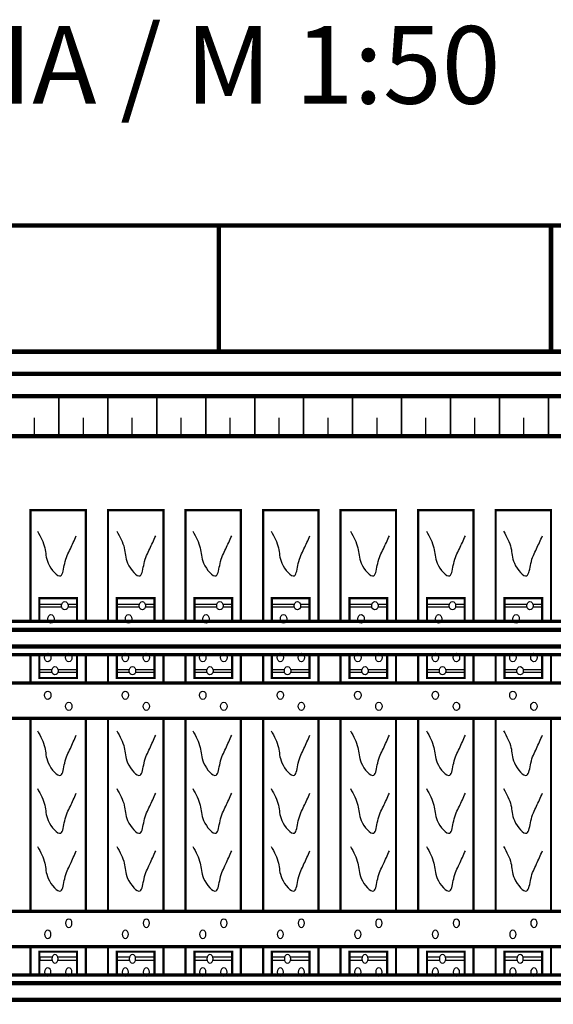
# Model space of a CAD drawing. Units: millimetres. Extents: x 0 to 841, y 0 to 594.
# Drawn here: x 115 to 163, y 348 to 437 of the extents above; entities that cross this region are included whole.
import ezdxf

# ---------------------------------------------------------------- set-up
doc = ezdxf.new("R2010")
doc.units = ezdxf.units.MM
doc.header["$LTSCALE"] = 0.3
doc.styles.add('style1', font='italict.shx')

msp = doc.modelspace()

# ---------------------------------------------------------------- linework, layer by layer
at = {"color": 7}
for points, const_width in [([(72.8826, 407.29319), (72.8826, 418.69319), (342.8826, 418.69319), (342.8826, 407.29319)], 0.4), ([(102.8826, 418.69319), (132.8826, 418.69319), (132.8826, 407.29319)], 0.4), ([(132.8826, 418.69319), (162.8826, 418.69319), (162.8826, 407.29319)], 0.4), ([(162.8826, 418.69319), (192.8826, 418.69319), (192.8826, 407.29319)], 0.4), ([(72.8826, 407.29319), (72.8826, 405.29319), (207.8826, 405.29319)], 0.4), ([(207.8826, 403.27319), (72.8826, 403.27319), (72.8826, 399.67319), (207.8826, 399.67319)], 0.4), ([(118.3826, 392.99319), (115.8826, 392.99319), (120.8826, 392.99319), (120.8826, 382.94319), (120.8826, 392.99319), (115.8826, 392.99319), (115.8826, 382.94319)], 0.2), ([(125.3826, 392.99319), (122.8826, 392.99319), (127.8826, 392.99319), (127.8826, 382.94319), (127.8826, 392.99319), (122.8826, 392.99319), (122.8826, 382.94319)], 0.2), ([(132.3826, 392.99319), (129.8826, 392.99319), (134.8826, 392.99319), (134.8826, 382.94319), (134.8826, 392.99319), (129.8826, 392.99319), (129.8826, 382.94319)], 0.2), ([(139.3826, 392.99319), (136.8826, 392.99319), (141.8826, 392.99319), (141.8826, 382.94319), (141.8826, 392.99319), (136.8826, 392.99319), (136.8826, 382.94319)], 0.2), ([(146.3826, 392.99319), (143.8826, 392.99319), (148.8826, 392.99319), (148.8826, 382.94319), (148.8826, 392.99319), (143.8826, 392.99319), (143.8826, 382.94319)], 0.2), ([(153.3826, 392.99319), (150.8826, 392.99319), (155.8826, 392.99319), (155.8826, 382.94319), (155.8826, 392.99319), (150.8826, 392.99319), (150.8826, 382.94319)], 0.2), ([(160.3826, 392.99319), (157.8826, 392.99319), (162.8826, 392.99319), (162.8826, 382.94319), (162.8826, 392.99319), (157.8826, 392.99319), (157.8826, 382.94319)], 0.2), ([(116.6826, 382.94319), (116.6826, 385.04319), (120.0826, 385.04319), (120.0826, 382.94319)], 0.2), ([(123.6826, 382.94319), (123.6826, 385.04319), (127.0826, 385.04319), (127.0826, 382.94319)], 0.2), ([(130.6826, 382.94319), (130.6826, 385.04319), (134.0826, 385.04319), (134.0826, 382.94319)], 0.2), ([(137.6826, 382.94319), (137.6826, 385.04319), (141.0826, 385.04319), (141.0826, 382.94319)], 0.2), ([(144.6826, 382.94319), (144.6826, 385.04319), (148.0826, 385.04319), (148.0826, 382.94319)], 0.2), ([(151.6826, 382.94319), (151.6826, 385.04319), (155.0826, 385.04319), (155.0826, 382.94319)], 0.2), ([(158.6826, 382.94319), (158.6826, 385.04319), (162.0826, 385.04319), (162.0826, 382.94319)], 0.2), ([(72.8826, 381.44319), (72.8826, 382.94319), (207.8826, 382.94319)], 0.3), ([(72.8826, 380.69319), (72.8826, 382.19319), (207.8826, 382.19319)], 0.4), ([(72.8826, 380.69319), (207.8826, 380.69319)], 0.4), ([(72.8826, 380.69319), (72.8826, 374.19319), (207.8826, 374.19319)], 0.3), ([(72.8826, 379.94319), (207.8826, 379.94319)], 0.3), ([(115.8826, 379.94319), (115.8826, 377.39319), (120.8826, 377.39319), (120.8826, 379.94319)], 0.2), ([(116.6826, 379.94319), (116.6826, 377.84319), (120.0826, 377.84319), (120.0826, 379.94319)], 0.2), ([(122.8826, 379.94319), (122.8826, 377.39319), (127.8826, 377.39319), (127.8826, 379.94319)], 0.2), ([(123.6826, 379.94319), (123.6826, 377.84319), (127.0826, 377.84319), (127.0826, 379.94319)], 0.2), ([(129.8826, 379.94319), (129.8826, 377.39319), (134.8826, 377.39319), (134.8826, 379.94319)], 0.2), ([(130.6826, 379.94319), (130.6826, 377.84319), (134.0826, 377.84319), (134.0826, 379.94319)], 0.2), ([(136.8826, 379.94319), (136.8826, 377.39319), (141.8826, 377.39319), (141.8826, 379.94319)], 0.2), ([(137.6826, 379.94319), (137.6826, 377.84319), (141.0826, 377.84319), (141.0826, 379.94319)], 0.2), ([(143.8826, 379.94319), (143.8826, 377.39319), (148.8826, 377.39319), (148.8826, 379.94319)], 0.2), ([(144.6826, 379.94319), (144.6826, 377.84319), (148.0826, 377.84319), (148.0826, 379.94319)], 0.2), ([(150.8826, 379.94319), (150.8826, 377.39319), (155.8826, 377.39319), (155.8826, 379.94319)], 0.2), ([(151.6826, 379.94319), (151.6826, 377.84319), (155.0826, 377.84319), (155.0826, 379.94319)], 0.2), ([(157.8826, 379.94319), (157.8826, 377.39319), (162.8826, 377.39319), (162.8826, 379.94319)], 0.2), ([(158.6826, 379.94319), (158.6826, 377.84319), (162.0826, 377.84319), (162.0826, 379.94319)], 0.2), ([(72.8826, 374.19319), (72.8826, 377.39319), (207.8826, 377.39319)], 0.3), ([(115.8826, 365.49319), (115.8826, 374.19319), (120.8826, 374.19319), (120.8826, 365.49319)], 0.2), ([(122.8826, 365.49319), (122.8826, 374.19319), (127.8826, 374.19319), (127.8826, 365.49319)], 0.2), ([(129.8826, 365.49319), (129.8826, 374.19319), (134.8826, 374.19319), (134.8826, 365.49319)], 0.2), ([(136.8826, 365.49319), (136.8826, 374.19319), (141.8826, 374.19319), (141.8826, 365.49319)], 0.2), ([(143.8826, 365.49319), (143.8826, 374.19319), (148.8826, 374.19319), (148.8826, 365.49319)], 0.2), ([(150.8826, 365.49319), (150.8826, 374.19319), (155.8826, 374.19319), (155.8826, 365.49319)], 0.2), ([(157.8826, 365.49319), (157.8826, 374.19319), (162.8826, 374.19319), (162.8826, 365.49319)], 0.2), ([(115.8826, 365.49319), (115.8826, 356.79319), (120.8826, 356.79319), (120.8826, 365.49319)], 0.2), ([(122.8826, 365.49319), (122.8826, 356.79319), (127.8826, 356.79319), (127.8826, 365.49319)], 0.2), ([(129.8826, 365.49319), (129.8826, 356.79319), (134.8826, 356.79319), (134.8826, 365.49319)], 0.2), ([(136.8826, 365.49319), (136.8826, 356.79319), (141.8826, 356.79319), (141.8826, 365.49319)], 0.2), ([(143.8826, 365.49319), (143.8826, 356.79319), (148.8826, 356.79319), (148.8826, 365.49319)], 0.2), ([(150.8826, 365.49319), (150.8826, 356.79319), (155.8826, 356.79319), (155.8826, 365.49319)], 0.2), ([(157.8826, 365.49319), (157.8826, 356.79319), (162.8826, 356.79319), (162.8826, 365.49319)], 0.2), ([(72.8826, 350.29319), (72.8826, 356.79319), (207.8826, 356.79319)], 0.3), ([(72.8826, 356.79319), (72.8826, 353.59319), (207.8826, 353.59319)], 0.3), ([(115.8826, 351.04319), (115.8826, 353.59319), (120.8826, 353.59319), (120.8826, 351.04319)], 0.2), ([(116.6826, 351.04319), (116.6826, 353.14319), (120.0826, 353.14319), (120.0826, 351.04319)], 0.2), ([(122.8826, 351.04319), (122.8826, 353.59319), (127.8826, 353.59319), (127.8826, 351.04319)], 0.2), ([(123.6826, 351.04319), (123.6826, 353.14319), (127.0826, 353.14319), (127.0826, 351.04319)], 0.2), ([(129.8826, 351.04319), (129.8826, 353.59319), (134.8826, 353.59319), (134.8826, 351.04319)], 0.2), ([(130.6826, 351.04319), (130.6826, 353.14319), (134.0826, 353.14319), (134.0826, 351.04319)], 0.2), ([(136.8826, 351.04319), (136.8826, 353.59319), (141.8826, 353.59319), (141.8826, 351.04319)], 0.2), ([(137.6826, 351.04319), (137.6826, 353.14319), (141.0826, 353.14319), (141.0826, 351.04319)], 0.2), ([(143.8826, 351.04319), (143.8826, 353.59319), (148.8826, 353.59319), (148.8826, 351.04319)], 0.2), ([(144.6826, 351.04319), (144.6826, 353.14319), (148.0826, 353.14319), (148.0826, 351.04319)], 0.2), ([(150.8826, 351.04319), (150.8826, 353.59319), (155.8826, 353.59319), (155.8826, 351.04319)], 0.2), ([(151.6826, 351.04319), (151.6826, 353.14319), (155.0826, 353.14319), (155.0826, 351.04319)], 0.2), ([(157.8826, 351.04319), (157.8826, 353.59319), (162.8826, 353.59319), (162.8826, 351.04319)], 0.2), ([(158.6826, 351.04319), (158.6826, 353.14319), (162.0826, 353.14319), (162.0826, 351.04319)], 0.2), ([(72.8826, 351.04319), (207.8826, 351.04319)], 0.3), ([(72.8826, 350.29319), (207.8826, 350.29319)], 0.4), ([(72.8826, 350.29319), (72.8826, 348.79319), (207.8826, 348.79319)], 0.4)]:
    msp.add_lwpolyline(points, dxfattribs=dict(at, const_width=const_width))
at = {"color": 7, "const_width": 0.4}
msp.add_lwpolyline([(72.8826, 407.29319), (342.8826, 407.29319), (342.8826, 323.69319), (72.8826, 323.69319)], close=True, dxfattribs=at)
at = {"color": 7}
for points in [[(114.02806, 399.67319), (114.02806, 403.27319), (114.02806, 399.67319), (116.23783, 399.67319), (116.23783, 401.31836)], [(118.44759, 399.67319), (118.44759, 403.27319), (118.44759, 399.67319), (120.65736, 399.67319), (120.65736, 401.31836)], [(122.86713, 399.67319), (122.86713, 403.27319), (122.86713, 399.67319), (125.0769, 399.67319), (125.0769, 401.31836)], [(127.28667, 399.67319), (127.28667, 403.27319), (127.28667, 399.67319), (129.49643, 399.67319), (129.49643, 401.31836)], [(131.7062, 399.67319), (131.7062, 403.27319), (131.7062, 399.67319), (133.91597, 399.67319), (133.91597, 401.31836)], [(136.12574, 399.67319), (136.12574, 403.27319), (136.12574, 399.67319), (138.33551, 399.67319), (138.33551, 401.31836)], [(140.54528, 399.67319), (140.54528, 403.27319), (140.54528, 399.67319), (142.75504, 399.67319), (142.75504, 401.31836)], [(144.96481, 399.67319), (144.96481, 403.27319), (144.96481, 399.67319), (147.17458, 399.67319), (147.17458, 401.31836)], [(149.38435, 399.67319), (149.38435, 403.27319), (149.38435, 399.67319), (151.59412, 399.67319), (151.59412, 401.31836)], [(153.80388, 399.67319), (153.80388, 403.27319), (153.80388, 399.67319), (156.01365, 399.67319), (156.01365, 401.31836)], [(158.22342, 399.67319), (158.22342, 403.27319), (158.22342, 399.67319), (160.43319, 399.67319), (160.43319, 401.31836)], [(162.64296, 399.67319), (162.64296, 403.27319), (162.64296, 399.67319), (164.85272, 399.67319), (164.85272, 401.31836)], [(118.44759, 399.67319), (116.23783, 399.67319), (116.23783, 399.67319)], [(122.86713, 399.67319), (120.65736, 399.67319), (120.65736, 399.67319)], [(127.28667, 399.67319), (125.0769, 399.67319), (125.0769, 399.67319)], [(131.7062, 399.67319), (129.49643, 399.67319), (129.49643, 399.67319)], [(136.12574, 399.67319), (133.91597, 399.67319), (133.91597, 399.67319)], [(140.54528, 399.67319), (138.33551, 399.67319), (138.33551, 399.67319)], [(144.96481, 399.67319), (142.75504, 399.67319), (142.75504, 399.67319)], [(149.38435, 399.67319), (147.17458, 399.67319), (147.17458, 399.67319)], [(153.80388, 399.67319), (151.59412, 399.67319), (151.59412, 399.67319)], [(158.22342, 399.67319), (156.01365, 399.67319), (156.01365, 399.67319)], [(162.64296, 399.67319), (160.43319, 399.67319), (160.43319, 399.67319)], [(118.70938, 384.47887), (116.69255, 384.47887), (116.69255, 384.27241), (118.70318, 384.27241)], [(120.07164, 384.47887), (120.07164, 384.47887), (119.25581, 384.47887)], [(119.26202, 384.27241), (120.07164, 384.27241), (120.07164, 384.47887)], [(125.70938, 384.47887), (123.69255, 384.47887), (123.69255, 384.27241), (125.70318, 384.27241)], [(127.07164, 384.47887), (127.07164, 384.47887), (126.25581, 384.47887)], [(126.26202, 384.27241), (127.07164, 384.27241), (127.07164, 384.47887)], [(132.70938, 384.47887), (130.69255, 384.47887), (130.69255, 384.27241), (132.70318, 384.27241)], [(134.07164, 384.47887), (134.07164, 384.47887), (133.25581, 384.47887)], [(133.26202, 384.27241), (134.07164, 384.27241), (134.07164, 384.47887)], [(139.70938, 384.47887), (137.69255, 384.47887), (137.69255, 384.27241), (139.70318, 384.27241)], [(141.07164, 384.47887), (141.07164, 384.47887), (140.25581, 384.47887)], [(140.26202, 384.27241), (141.07164, 384.27241), (141.07164, 384.47887)], [(146.70938, 384.47887), (144.69255, 384.47887), (144.69255, 384.27241), (146.70318, 384.27241)], [(148.07164, 384.47887), (148.07164, 384.47887), (147.25581, 384.47887)], [(147.26202, 384.27241), (148.07164, 384.27241), (148.07164, 384.47887)], [(153.70938, 384.47887), (151.69255, 384.47887), (151.69255, 384.27241), (153.70318, 384.27241)], [(155.07164, 384.47887), (155.07164, 384.47887), (154.25581, 384.47887)], [(154.26202, 384.27241), (155.07164, 384.27241), (155.07164, 384.47887)], [(160.70938, 384.47887), (158.69255, 384.47887), (158.69255, 384.27241), (160.70318, 384.27241)], [(162.07164, 384.47887), (162.07164, 384.47887), (161.25581, 384.47887)], [(161.26202, 384.27241), (162.07164, 384.27241), (162.07164, 384.47887)], [(117.82382, 378.34951), (116.71225, 378.34951), (116.71225, 378.60259), (117.81523, 378.60259)], [(118.36499, 378.60259), (120.09134, 378.60259), (120.09134, 378.34951)], [(124.82382, 378.34951), (123.71225, 378.34951), (123.71225, 378.60259), (124.81523, 378.60259)], [(125.36499, 378.60259), (127.09134, 378.60259), (127.09134, 378.34951)], [(131.82382, 378.34951), (130.71225, 378.34951), (130.71225, 378.60259), (131.81523, 378.60259)], [(132.36499, 378.60259), (134.09134, 378.60259), (134.09134, 378.34951)], [(138.82382, 378.34951), (137.71225, 378.34951), (137.71225, 378.60259), (138.81523, 378.60259)], [(139.36499, 378.60259), (141.09134, 378.60259), (141.09134, 378.34951)], [(145.82382, 378.34951), (144.71225, 378.34951), (144.71225, 378.60259), (145.81523, 378.60259)], [(146.36499, 378.60259), (148.09134, 378.60259), (148.09134, 378.34951)], [(152.82382, 378.34951), (151.71225, 378.34951), (151.71225, 378.60259), (152.81523, 378.60259)], [(153.36499, 378.60259), (155.09134, 378.60259), (155.09134, 378.34951)], [(159.82382, 378.34951), (158.71225, 378.34951), (158.71225, 378.60259), (159.81523, 378.60259)], [(160.36499, 378.60259), (162.09134, 378.60259), (162.09134, 378.34951)], [(120.09134, 378.34951), (120.09134, 378.34951), (118.3564, 378.34951)], [(127.09134, 378.34951), (127.09134, 378.34951), (125.3564, 378.34951)], [(134.09134, 378.34951), (134.09134, 378.34951), (132.3564, 378.34951)], [(141.09134, 378.34951), (141.09134, 378.34951), (139.3564, 378.34951)], [(148.09134, 378.34951), (148.09134, 378.34951), (146.3564, 378.34951)], [(155.09134, 378.34951), (155.09134, 378.34951), (153.3564, 378.34951)], [(162.09134, 378.34951), (162.09134, 378.34951), (160.3564, 378.34951)], [(117.82382, 352.63686), (116.71225, 352.63686), (116.71225, 352.38378), (117.81523, 352.38378)], [(120.09134, 352.63686), (120.09134, 352.63686), (118.3564, 352.63686)], [(118.36499, 352.38378), (120.09134, 352.38378), (120.09134, 352.63686)], [(124.82382, 352.63686), (123.71225, 352.63686), (123.71225, 352.38378), (124.81523, 352.38378)], [(127.09134, 352.63686), (127.09134, 352.63686), (125.3564, 352.63686)], [(125.36499, 352.38378), (127.09134, 352.38378), (127.09134, 352.63686)], [(131.82382, 352.63686), (130.71225, 352.63686), (130.71225, 352.38378), (131.81523, 352.38378)], [(134.09134, 352.63686), (134.09134, 352.63686), (132.3564, 352.63686)], [(132.36499, 352.38378), (134.09134, 352.38378), (134.09134, 352.63686)], [(138.82382, 352.63686), (137.71225, 352.63686), (137.71225, 352.38378), (138.81523, 352.38378)], [(141.09134, 352.63686), (141.09134, 352.63686), (139.3564, 352.63686)], [(139.36499, 352.38378), (141.09134, 352.38378), (141.09134, 352.63686)], [(145.82382, 352.63686), (144.71225, 352.63686), (144.71225, 352.38378), (145.81523, 352.38378)], [(148.09134, 352.63686), (148.09134, 352.63686), (146.3564, 352.63686)], [(146.36499, 352.38378), (148.09134, 352.38378), (148.09134, 352.63686)], [(152.82382, 352.63686), (151.71225, 352.63686), (151.71225, 352.38378), (152.81523, 352.38378)], [(155.09134, 352.63686), (155.09134, 352.63686), (153.3564, 352.63686)], [(153.36499, 352.38378), (155.09134, 352.38378), (155.09134, 352.63686)], [(159.82382, 352.63686), (158.71225, 352.63686), (158.71225, 352.38378), (159.81523, 352.38378)], [(162.09134, 352.63686), (162.09134, 352.63686), (160.3564, 352.63686)], [(160.36499, 352.38378), (162.09134, 352.38378), (162.09134, 352.63686)]]:
    msp.add_lwpolyline(points, dxfattribs=at)
for centre in [(118.9826, 384.36128), (125.9826, 384.36128), (132.9826, 384.36128), (139.9826, 384.36128), (146.9826, 384.36128), (153.9826, 384.36128), (160.9826, 384.36128), (117.7326, 383.18128), (124.7326, 383.18128), (131.7326, 383.18128), (138.7326, 383.18128), (145.7326, 383.18128), (152.7326, 383.18128), (159.7326, 383.18128), (117.44011, 379.69193), (119.34011, 379.69193), (124.44011, 379.69193), (126.34011, 379.69193), (131.44011, 379.69193), (133.34011, 379.69193), (138.44011, 379.69193), (140.34011, 379.69193), (145.44011, 379.69193), (147.34011, 379.69193), (152.44011, 379.69193), (154.34011, 379.69193), (159.44011, 379.69193), (161.34011, 379.69193), (118.09011, 378.49193), (125.09011, 378.49193), (132.09011, 378.49193), (139.09011, 378.49193), (146.09011, 378.49193), (153.09011, 378.49193), (160.09011, 378.49193), (117.44011, 376.28206), (124.44011, 376.28206), (131.44011, 376.28206), (138.44011, 376.28206), (145.44011, 376.28206), (152.44011, 376.28206), (159.44011, 376.28206), (119.34011, 375.28306), (126.34011, 375.28306), (133.34011, 375.28306), (140.34011, 375.28306), (147.34011, 375.28306), (154.34011, 375.28306), (161.34011, 375.28306)]:
    msp.add_ellipse(centre, major_axis=(0, -0.37797), ratio=0.76058932, dxfattribs=at)
at = {"color": 7, "extrusion": (0, 0, -1)}
for centre in [(119.34011, 355.70332), (126.34011, 355.70332), (133.34011, 355.70332), (140.34011, 355.70332), (147.34011, 355.70332), (154.34011, 355.70332), (161.34011, 355.70332), (117.44011, 354.70432), (124.44011, 354.70432), (131.44011, 354.70432), (138.44011, 354.70432), (145.44011, 354.70432), (152.44011, 354.70432), (159.44011, 354.70432), (118.09011, 352.49444), (125.09011, 352.49444), (132.09011, 352.49444), (139.09011, 352.49444), (146.09011, 352.49444), (153.09011, 352.49444), (160.09011, 352.49444), (117.44011, 351.29444), (119.34011, 351.29444), (124.44011, 351.29444), (126.34011, 351.29444), (131.44011, 351.29444), (133.34011, 351.29444), (138.44011, 351.29444), (140.34011, 351.29444), (145.44011, 351.29444), (147.34011, 351.29444), (152.44011, 351.29444), (154.34011, 351.29444), (159.44011, 351.29444), (161.34011, 351.29444)]:
    msp.add_ellipse(centre, major_axis=(0, 0.37797), ratio=0.76058932, dxfattribs=at)
at = {"color": 7}
for points in [[(116.5105, 391.08928), (117.17619, 389.57979), (117.48343, 388.19821), (118.60998, 387.07249), (118.96843, 388.17263), (119.48049, 389.50303), (120.01817, 390.67993)], [(123.67945, 391.08928), (124.34514, 389.57979), (124.65238, 388.19821), (125.77892, 387.07249), (126.13737, 388.17263), (126.64944, 389.50303), (127.18711, 390.67993)], [(130.54115, 391.08928), (131.20684, 389.57979), (131.51408, 388.19821), (132.64063, 387.07249), (132.99908, 388.17263), (133.51114, 389.50303), (134.04881, 390.67993)], [(137.60768, 391.08928), (138.27337, 389.57979), (138.58061, 388.19821), (139.70716, 387.07249), (140.06561, 388.17263), (140.57768, 389.50303), (141.11535, 390.67993)], [(144.77663, 391.08928), (145.44232, 389.57979), (145.74956, 388.19821), (146.87611, 387.07249), (147.23455, 388.17263), (147.74662, 389.50303), (148.28429, 390.67993)], [(151.63833, 391.08928), (152.30402, 389.57979), (152.61126, 388.19821), (153.73781, 387.07249), (154.09626, 388.17263), (154.60832, 389.50303), (155.14599, 390.67993)], [(158.60245, 391.08928), (159.26814, 389.57979), (159.57538, 388.19821), (160.70193, 387.07249), (161.06038, 388.17263), (161.57244, 389.50303), (162.11011, 390.67993)], [(116.5105, 373.07768), (117.17619, 371.56818), (117.48343, 370.18661), (118.60998, 369.06089), (118.96843, 370.16103), (119.48049, 371.49143), (120.01817, 372.66832)], [(123.67945, 373.07768), (124.34514, 371.56818), (124.65238, 370.18661), (125.77892, 369.06089), (126.13737, 370.16103), (126.64944, 371.49143), (127.18711, 372.66832)], [(130.54115, 373.07768), (131.20684, 371.56818), (131.51408, 370.18661), (132.64063, 369.06089), (132.99908, 370.16103), (133.51114, 371.49143), (134.04881, 372.66832)], [(137.60768, 373.07768), (138.27337, 371.56818), (138.58061, 370.18661), (139.70716, 369.06089), (140.06561, 370.16103), (140.57768, 371.49143), (141.11535, 372.66832)], [(144.77663, 373.07768), (145.44232, 371.56818), (145.74956, 370.18661), (146.87611, 369.06089), (147.23455, 370.16103), (147.74662, 371.49143), (148.28429, 372.66832)], [(151.63833, 373.07768), (152.30402, 371.56818), (152.61126, 370.18661), (153.73781, 369.06089), (154.09626, 370.16103), (154.60832, 371.49143), (155.14599, 372.66832)], [(158.60245, 373.07768), (159.26814, 371.56818), (159.57538, 370.18661), (160.70193, 369.06089), (161.06038, 370.16103), (161.57244, 371.49143), (162.11011, 372.66832)], [(116.5105, 367.85841), (117.17619, 366.34891), (117.48343, 364.96734), (118.60998, 363.84161), (118.96843, 364.94175), (119.48049, 366.27216), (120.01817, 367.44905)], [(123.67945, 367.85841), (124.34514, 366.34891), (124.65238, 364.96734), (125.77892, 363.84161), (126.13737, 364.94175), (126.64944, 366.27216), (127.18711, 367.44905)], [(130.54115, 367.85841), (131.20684, 366.34891), (131.51408, 364.96734), (132.64063, 363.84161), (132.99908, 364.94175), (133.51114, 366.27216), (134.04881, 367.44905)], [(137.60768, 367.85841), (138.27337, 366.34891), (138.58061, 364.96734), (139.70716, 363.84161), (140.06561, 364.94175), (140.57768, 366.27216), (141.11535, 367.44905)], [(144.77663, 367.85841), (145.44232, 366.34891), (145.74956, 364.96734), (146.87611, 363.84161), (147.23455, 364.94175), (147.74662, 366.27216), (148.28429, 367.44905)], [(151.63833, 367.85841), (152.30402, 366.34891), (152.61126, 364.96734), (153.73781, 363.84161), (154.09626, 364.94175), (154.60832, 366.27216), (155.14599, 367.44905)], [(158.60245, 367.85841), (159.26814, 366.34891), (159.57538, 364.96734), (160.70193, 363.84161), (161.06038, 364.94175), (161.57244, 366.27216), (162.11011, 367.44905)], [(116.5105, 362.63914), (117.17619, 361.12964), (117.48343, 359.74807), (118.60998, 358.62234), (118.96843, 359.72248), (119.48049, 361.05289), (120.01817, 362.22978)], [(123.67945, 362.63914), (124.34514, 361.12964), (124.65238, 359.74807), (125.77892, 358.62234), (126.13737, 359.72248), (126.64944, 361.05289), (127.18711, 362.22978)], [(130.54115, 362.63914), (131.20684, 361.12964), (131.51408, 359.74807), (132.64063, 358.62234), (132.99908, 359.72248), (133.51114, 361.05289), (134.04881, 362.22978)], [(137.60768, 362.63914), (138.27337, 361.12964), (138.58061, 359.74807), (139.70716, 358.62234), (140.06561, 359.72248), (140.57768, 361.05289), (141.11535, 362.22978)], [(144.77663, 362.63914), (145.44232, 361.12964), (145.74956, 359.74807), (146.87611, 358.62234), (147.23455, 359.72248), (147.74662, 361.05289), (148.28429, 362.22978)], [(151.63833, 362.63914), (152.30402, 361.12964), (152.61126, 359.74807), (153.73781, 358.62234), (154.09626, 359.72248), (154.60832, 361.05289), (155.14599, 362.22978)], [(158.60245, 362.63914), (159.26814, 361.12964), (159.57538, 359.74807), (160.70193, 358.62234), (161.06038, 359.72248), (161.57244, 361.05289), (162.11011, 362.22978)]]:
    msp.add_spline(points, degree=3, dxfattribs=at)

# ---------------------------------------------------------------- texts
at = {"color": 7, "style": 'style1'}
msp.add_text('ПОЛОТНА / М 1:50', height=7, dxfattribs=at).set_placement((75.58624, 429.67617))

doc.saveas('drawing.dxf')
